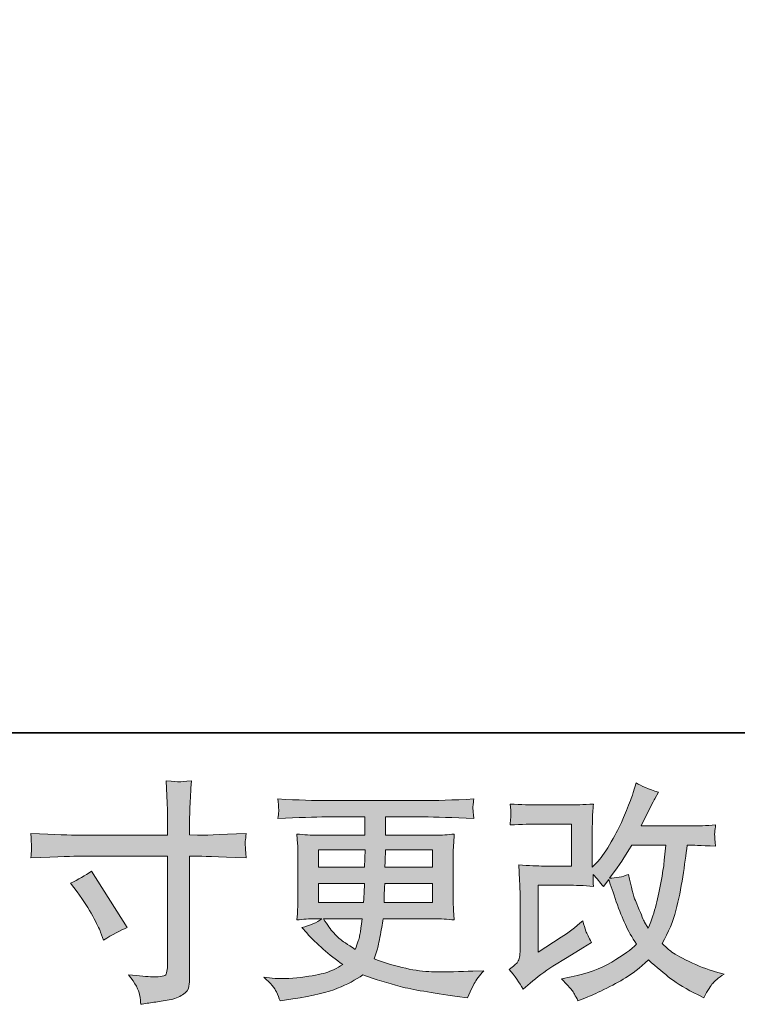
# Model space of a CAD drawing. Units: inches. Extents: x -1599 to 1699, y -1774 to 574.
# Drawn here: x -290 to -50, y -1774 to -1445 of the extents above; entities that cross this region are included whole.
import ezdxf

# ---------------------------------------------------------------- set-up
doc = ezdxf.new("R2010")
doc.units = ezdxf.units.IN
doc.header["$MEASUREMENT"] = 0
doc.layers.add('图层 1', color=7, linetype='Continuous')

msp = doc.modelspace()

# ---------------------------------------------------------------- hatches: boundary and pattern name
at = {"layer": '图层 1'}
h = msp.add_hatch(color=7, dxfattribs=at)
h.dxf.hatch_style = 2
edge = h.paths.add_edge_path()
edge.add_spline(control_points=[(-272.65, -1733.34), (-270.07, -1732.15), (-267.75, -1730.81), (-265.69, -1729.32), (-265.69, -1729.32), (-253.7, -1748.19), (-253.7, -1748.19), (-256.07, -1749.12), (-258.7, -1750.51), (-261.59, -1752.36), (-261.59, -1752.36), (-262.6, -1749.73), (-262.6, -1749.73), (-263.06, -1748.6), (-263.94, -1746.81), (-265.24, -1744.32), (-266.51, -1741.86), (-268.24, -1739.17), (-270.41, -1736.28), (-270.41, -1736.28), (-272.65, -1733.34), (-272.65, -1733.34)], knot_values=[0, 0, 0, 0, 1, 1, 1, 2, 2, 2, 3, 3, 3, 4, 4, 4, 5, 5, 5, 6, 6, 6, 7, 7, 7, 7], degree=3, periodic=0)
edge = h.paths.add_edge_path()
edge.add_spline(control_points=[(-269.99, -1717.31), (-269.99, -1717.31), (-240.22, -1717.31), (-240.22, -1717.31), (-240.22, -1717.31), (-240.22, -1713.98), (-240.22, -1713.98), (-240.22, -1710.89), (-240.27, -1708.44), (-240.38, -1706.64), (-240.38, -1706.64), (-240.76, -1699.14), (-240.76, -1699.14), (-238.26, -1699.34), (-236.79, -1699.44), (-236.33, -1699.47), (-235.87, -1699.51), (-234.5, -1699.39), (-232.28, -1699.14), (-232.49, -1702.49), (-232.64, -1705.37), (-232.75, -1707.8), (-232.85, -1710.22), (-232.9, -1712.28), (-232.9, -1713.98), (-232.9, -1713.98), (-232.9, -1717.23), (-232.9, -1717.23), (-232.9, -1717.23), (-230.2, -1717.31), (-230.2, -1717.31), (-228.65, -1717.36), (-223.24, -1717.15), (-213.96, -1716.69), (-214.11, -1717.82), (-214.21, -1718.7), (-214.27, -1719.33), (-214.32, -1719.91), (-214.32, -1720.41), (-214.29, -1720.76), (-214.27, -1721.15), (-214.16, -1722.49), (-213.96, -1724.86), (-223.91, -1724.5), (-229.37, -1724.32), (-230.35, -1724.32), (-230.35, -1724.32), (-232.9, -1724.32), (-232.9, -1724.32), (-232.9, -1724.32), (-232.9, -1764.92), (-232.9, -1764.92), (-232.9, -1765.84), (-232.95, -1766.8), (-233.08, -1767.8), (-233.21, -1768.82), (-233.93, -1769.74), (-235.2, -1770.59), (-236.46, -1771.44), (-237.98, -1772.03), (-239.73, -1772.34), (-241.51, -1772.66), (-243.19, -1772.91), (-244.78, -1773.14), (-246.38, -1773.37), (-247.85, -1773.6), (-249.19, -1773.81), (-249.24, -1773.04), (-249.37, -1771.93), (-249.58, -1770.51), (-249.79, -1769.09), (-251.02, -1766.9), (-253.29, -1763.91), (-249.68, -1764.37), (-246.98, -1764.61), (-245.17, -1764.61), (-242.44, -1764.66), (-240.94, -1764.37), (-240.71, -1763.76), (-240.48, -1763.14), (-240.35, -1762.42), (-240.3, -1761.62), (-240.25, -1760.82), (-240.22, -1759.71), (-240.22, -1758.27), (-240.22, -1758.27), (-240.22, -1724.32), (-240.22, -1724.32), (-240.22, -1724.32), (-269.99, -1724.32), (-269.99, -1724.32), (-271.02, -1724.32), (-276.33, -1724.5), (-285.92, -1724.86), (-285.82, -1723.65), (-285.74, -1722.8), (-285.72, -1722.31), (-285.69, -1721.82), (-285.69, -1721.3), (-285.72, -1720.81), (-285.74, -1720.3), (-285.82, -1718.93), (-285.92, -1716.69), (-277.68, -1717.11), (-272.37, -1717.31), (-269.99, -1717.31)], knot_values=[0, 0, 0, 0, 0.352778, 0.352778, 0.352778, 0.705556, 0.705556, 0.705556, 1.058333, 1.058333, 1.058333, 1.411111, 1.411111, 1.411111, 1.763889, 1.763889, 1.763889, 2.116667, 2.116667, 2.116667, 2.469444, 2.469444, 2.469444, 2.822222, 2.822222, 2.822222, 3.175, 3.175, 3.175, 3.527778, 3.527778, 3.527778, 3.880556, 3.880556, 3.880556, 4.233333, 4.233333, 4.233333, 4.586111, 4.586111, 4.586111, 4.938889, 4.938889, 4.938889, 5.291667, 5.291667, 5.291667, 5.644444, 5.644444, 5.644444, 5.997222, 5.997222, 5.997222, 6.35, 6.35, 6.35, 6.702778, 6.702778, 6.702778, 7.055556, 7.055556, 7.055556, 7.408333, 7.408333, 7.408333, 7.761111, 7.761111, 7.761111, 8.113889, 8.113889, 8.113889, 8.466667, 8.466667, 8.466667, 8.819444, 8.819444, 8.819444, 9.172222, 9.172222, 9.172222, 9.525, 9.525, 9.525, 9.877778, 9.877778, 9.877778, 10.230556, 10.230556, 10.230556, 10.583333, 10.583333, 10.583333, 10.936111, 10.936111, 10.936111, 11.288889, 11.288889, 11.288889, 11.641667, 11.641667, 11.641667, 11.994444, 11.994444, 11.994444, 12.347222, 12.347222, 12.347222, 12.347222], degree=3, periodic=0)
edge.add_line((-269.99, -1717.31), (-269.99, -1717.31))
h = msp.add_hatch(color=7, dxfattribs=at)
h.dxf.hatch_style = 2
edge = h.paths.add_edge_path()
edge.add_spline(control_points=[(-121.48, -1768.73), (-121.48, -1768.73), (-119.15, -1766.72), (-119.15, -1766.72), (-116.83, -1764.76), (-114.31, -1762.88), (-111.52, -1761.08), (-111.52, -1761.08), (-106.73, -1758.21), (-106.73, -1758.21), (-106.73, -1758.21), (-101.55, -1754.89), (-101.55, -1754.89), (-101.55, -1754.89), (-98.61, -1753.11), (-98.61, -1753.11), (-99.54, -1751.51), (-100.15, -1750.25), (-100.49, -1749.35), (-100.82, -1748.43), (-101.19, -1747.31), (-101.55, -1745.92), (-104.07, -1748.14), (-106.47, -1749.97), (-108.74, -1751.41), (-108.74, -1751.41), (-116.39, -1756.36), (-116.39, -1756.36), (-116.39, -1756.36), (-116.39, -1734.01), (-116.39, -1734.01), (-116.39, -1734.01), (-106.73, -1734.01), (-106.73, -1734.01), (-104.07, -1734.01), (-101.15, -1734.13), (-97.96, -1734.4), (-98.07, -1733.11), (-98.12, -1731.79), (-98.12, -1730.45), (-96.93, -1731.74), (-95.75, -1733.08), (-94.56, -1734.47), (-94.56, -1734.47), (-92.86, -1732.08), (-92.86, -1732.08), (-92.24, -1734.09), (-91.39, -1736.56), (-90.33, -1739.53), (-89.28, -1742.49), (-88.27, -1745.02), (-87.32, -1747.1), (-86.36, -1749.19), (-85.13, -1751.41), (-83.58, -1753.73), (-85.33, -1755.48), (-88.09, -1757.47), (-91.85, -1759.68), (-95.63, -1761.9), (-100.13, -1763.55), (-105.36, -1764.63), (-105.36, -1764.63), (-108.63, -1765.33), (-108.63, -1765.33), (-106.88, -1767.15), (-105.75, -1768.37), (-105.21, -1769.07), (-104.69, -1769.76), (-103.99, -1770.95), (-103.14, -1772.6), (-103.14, -1772.6), (-100.26, -1771.51), (-100.26, -1771.51), (-99.15, -1771.1), (-97.22, -1770.23), (-94.48, -1768.89), (-91.75, -1767.55), (-89.33, -1766.23), (-87.21, -1764.97), (-85.1, -1763.7), (-82.55, -1761.72), (-79.56, -1758.99), (-76.78, -1761.46), (-74.3, -1763.55), (-72.14, -1765.25), (-69.97, -1766.95), (-66.93, -1768.76), (-63.01, -1770.66), (-63.01, -1770.66), (-61.15, -1771.59), (-61.15, -1771.59), (-59.71, -1769.12), (-58.71, -1767.52), (-58.14, -1766.82), (-57.57, -1766.13), (-56.31, -1765.1), (-54.35, -1763.7), (-54.35, -1763.7), (-57.15, -1762.93), (-57.15, -1762.93), (-59.97, -1762.16), (-62.93, -1761), (-66.05, -1759.48), (-69.17, -1757.96), (-71.21, -1756.82), (-72.16, -1756.05), (-73.12, -1755.28), (-74.07, -1754.43), (-75, -1753.5), (-72.88, -1749.68), (-71.36, -1746), (-70.43, -1742.44), (-69.51, -1738.88), (-68.73, -1735.14), (-68.15, -1731.25), (-67.55, -1727.36), (-67.07, -1723.8), (-66.65, -1720.61), (-66.65, -1720.61), (-65.41, -1720.61), (-65.41, -1720.61), (-65.2, -1720.61), (-62.44, -1720.74), (-57.15, -1720.99), (-57.34, -1719.01), (-57.44, -1717.85), (-57.47, -1717.49), (-57.49, -1717.13), (-57.49, -1716.69), (-57.44, -1716.15), (-57.39, -1715.61), (-57.29, -1714.83), (-57.15, -1713.83), (-60.28, -1714.14), (-63.04, -1714.27), (-65.41, -1714.21), (-65.41, -1714.21), (-82.03, -1714.21), (-82.03, -1714.21), (-79.46, -1708.9), (-77.94, -1705.89), (-77.48, -1705.12), (-77.48, -1705.12), (-76.23, -1702.95), (-76.23, -1702.95), (-79.58, -1701.92), (-82.06, -1700.89), (-83.66, -1699.86), (-83.66, -1699.86), (-84.66, -1703.1), (-84.66, -1703.1), (-84.97, -1704.03), (-85.62, -1705.73), (-86.6, -1708.18), (-87.58, -1710.63), (-88.3, -1712.41), (-88.79, -1713.47), (-89.28, -1714.52), (-90.36, -1716.53), (-92.01, -1719.5), (-93.66, -1722.46), (-95.13, -1724.63), (-96.42, -1725.97), (-96.42, -1725.97), (-98.35, -1727.98), (-98.35, -1727.98), (-98.35, -1727.98), (-98.35, -1715.3), (-98.35, -1715.3), (-98.35, -1714.06), (-98.32, -1712.87), (-98.3, -1711.77), (-98.27, -1710.63), (-98.17, -1709.01), (-97.96, -1706.89), (-101.34, -1707.1), (-104.07, -1707.19), (-106.19, -1707.19), (-106.19, -1707.19), (-116.55, -1707.19), (-116.55, -1707.19), (-119.02, -1707.19), (-122.12, -1707.1), (-125.83, -1706.89), (-125.83, -1706.89), (-125.6, -1708.96), (-125.6, -1708.96), (-125.6, -1708.96), (-125.6, -1710.4), (-125.6, -1710.4), (-125.6, -1710.4), (-125.6, -1711.46), (-125.6, -1711.46), (-125.65, -1712.02), (-125.72, -1712.82), (-125.83, -1713.9), (-121.81, -1713.7), (-118.64, -1713.6), (-116.32, -1713.6), (-116.32, -1713.6), (-105.26, -1713.6), (-105.26, -1713.6), (-105.26, -1713.6), (-105.26, -1727.62), (-105.26, -1727.62), (-105.26, -1727.62), (-114.36, -1727.62), (-114.36, -1727.62), (-116.73, -1727.62), (-119.56, -1727.49), (-122.86, -1727.23), (-122.86, -1727.23), (-122.63, -1732.33), (-122.63, -1732.33), (-122.53, -1734.68), (-122.48, -1736.2), (-122.48, -1736.87), (-122.48, -1736.87), (-122.48, -1755.51), (-122.48, -1755.51), (-122.48, -1756.54), (-122.53, -1757.36), (-122.66, -1758.01), (-122.79, -1758.65), (-123.02, -1759.22), (-123.35, -1759.71), (-123.7, -1760.2), (-124.62, -1761.02), (-126.11, -1762.16), (-124.26, -1764.32), (-122.71, -1766.51), (-121.48, -1768.73)], knot_values=[0, 0, 0, 0, 0.352778, 0.352778, 0.352778, 0.705556, 0.705556, 0.705556, 1.058333, 1.058333, 1.058333, 1.411111, 1.411111, 1.411111, 1.763889, 1.763889, 1.763889, 2.116667, 2.116667, 2.116667, 2.469444, 2.469444, 2.469444, 2.822222, 2.822222, 2.822222, 3.175, 3.175, 3.175, 3.527778, 3.527778, 3.527778, 3.880556, 3.880556, 3.880556, 4.233333, 4.233333, 4.233333, 4.586111, 4.586111, 4.586111, 4.938889, 4.938889, 4.938889, 5.291667, 5.291667, 5.291667, 5.644444, 5.644444, 5.644444, 5.997222, 5.997222, 5.997222, 6.35, 6.35, 6.35, 6.702778, 6.702778, 6.702778, 7.055556, 7.055556, 7.055556, 7.408333, 7.408333, 7.408333, 7.761111, 7.761111, 7.761111, 8.113889, 8.113889, 8.113889, 8.466667, 8.466667, 8.466667, 8.819444, 8.819444, 8.819444, 9.172222, 9.172222, 9.172222, 9.525, 9.525, 9.525, 9.877778, 9.877778, 9.877778, 10.230556, 10.230556, 10.230556, 10.583333, 10.583333, 10.583333, 10.936111, 10.936111, 10.936111, 11.288889, 11.288889, 11.288889, 11.641667, 11.641667, 11.641667, 11.994444, 11.994444, 11.994444, 12.347222, 12.347222, 12.347222, 12.7, 12.7, 12.7, 13.052778, 13.052778, 13.052778, 13.405556, 13.405556, 13.405556, 13.758333, 13.758333, 13.758333, 14.111111, 14.111111, 14.111111, 14.463889, 14.463889, 14.463889, 14.816667, 14.816667, 14.816667, 15.169444, 15.169444, 15.169444, 15.522222, 15.522222, 15.522222, 15.875, 15.875, 15.875, 16.227778, 16.227778, 16.227778, 16.580556, 16.580556, 16.580556, 16.933333, 16.933333, 16.933333, 17.286111, 17.286111, 17.286111, 17.638889, 17.638889, 17.638889, 17.991667, 17.991667, 17.991667, 18.344444, 18.344444, 18.344444, 18.697222, 18.697222, 18.697222, 19.05, 19.05, 19.05, 19.402778, 19.402778, 19.402778, 19.755556, 19.755556, 19.755556, 20.108333, 20.108333, 20.108333, 20.461111, 20.461111, 20.461111, 20.813889, 20.813889, 20.813889, 21.166667, 21.166667, 21.166667, 21.519444, 21.519444, 21.519444, 21.872222, 21.872222, 21.872222, 22.225, 22.225, 22.225, 22.577778, 22.577778, 22.577778, 22.930556, 22.930556, 22.930556, 23.283333, 23.283333, 23.283333, 23.636111, 23.636111, 23.636111, 23.988889, 23.988889, 23.988889, 24.341667, 24.341667, 24.341667, 24.694444, 24.694444, 24.694444, 25.047222, 25.047222, 25.047222, 25.4, 25.4, 25.4, 25.752778, 25.752778, 25.752778, 26.105556, 26.105556, 26.105556, 26.458333, 26.458333, 26.458333, 26.811111, 26.811111, 26.811111, 27.163889, 27.163889, 27.163889, 27.163889], degree=3, periodic=0)
edge.add_line((-121.48, -1768.73), (-121.48, -1768.73))
edge = h.paths.add_edge_path()
edge.add_spline(control_points=[(-92.63, -1731.66), (-92.63, -1731.66), (-90, -1728.18), (-90, -1728.18), (-89.64, -1727.72), (-88.01, -1725.19), (-85.13, -1720.61), (-85.13, -1720.61), (-73.84, -1720.61), (-73.84, -1720.61), (-73.84, -1720.61), (-74.3, -1725.63), (-74.3, -1725.63), (-74.4, -1726.87), (-74.71, -1729.04), (-75.25, -1732.13), (-75.8, -1735.22), (-76.4, -1738.01), (-77.01, -1740.48), (-77.63, -1742.95), (-78.5, -1745.58), (-79.64, -1748.37), (-79.64, -1748.37), (-80.87, -1746.36), (-80.87, -1746.36), (-81.03, -1746.2), (-81.62, -1744.84), (-82.65, -1742.26), (-82.65, -1742.26), (-83.97, -1739.17), (-83.97, -1739.17), (-84.59, -1737.62), (-85.33, -1734.71), (-86.21, -1730.43), (-88.32, -1731.25), (-90.46, -1731.66), (-92.63, -1731.66)], knot_values=[0, 0, 0, 0, 0.352778, 0.352778, 0.352778, 0.705556, 0.705556, 0.705556, 1.058333, 1.058333, 1.058333, 1.411111, 1.411111, 1.411111, 1.763889, 1.763889, 1.763889, 2.116667, 2.116667, 2.116667, 2.469444, 2.469444, 2.469444, 2.822222, 2.822222, 2.822222, 3.175, 3.175, 3.175, 3.527778, 3.527778, 3.527778, 3.880556, 3.880556, 3.880556, 4.233333, 4.233333, 4.233333, 4.233333], degree=3, periodic=0)
edge.add_line((-92.63, -1731.66), (-92.63, -1731.66))
h = msp.add_hatch(color=7, dxfattribs=at)
h.dxf.hatch_style = 2
h.paths.add_polyline_path([(-189.8, -1722.15), (-174.26, -1722.15), (-174.42, -1728.03), (-189.8, -1728.03)])
edge = h.paths.add_edge_path()
edge.add_spline(control_points=[(-189.8, -1733.49), (-189.8, -1733.49), (-174.49, -1733.49), (-174.49, -1733.49), (-174.49, -1733.49), (-174.57, -1736.67), (-174.57, -1736.67), (-174.62, -1737.03), (-174.7, -1738.06), (-174.8, -1739.78), (-174.8, -1739.78), (-189.8, -1739.78), (-189.8, -1739.78), (-189.8, -1739.78), (-189.8, -1733.49), (-189.8, -1733.49)], knot_values=[0, 0, 0, 0, 1, 1, 1, 2, 2, 2, 3, 3, 3, 4, 4, 4, 5, 5, 5, 5], degree=3, periodic=0)
edge = h.paths.add_edge_path()
edge.add_spline(control_points=[(-175.21, -1745.25), (-175.21, -1745.25), (-175.45, -1746.95), (-175.45, -1746.95), (-175.76, -1749.06), (-175.96, -1750.43), (-176.09, -1751.05), (-176.22, -1751.67), (-176.71, -1753.16), (-177.53, -1755.53), (-180.27, -1753.73), (-181.94, -1752.57), (-182.56, -1752.08), (-183.18, -1751.59), (-183.93, -1750.84), (-184.83, -1749.84), (-185.73, -1748.83), (-186.84, -1747.31), (-188.13, -1745.25), (-188.13, -1745.25), (-175.21, -1745.25), (-175.21, -1745.25)], knot_values=[0, 0, 0, 0, 1, 1, 1, 2, 2, 2, 3, 3, 3, 4, 4, 4, 5, 5, 5, 6, 6, 6, 7, 7, 7, 7], degree=3, periodic=0)
edge = h.paths.add_edge_path()
edge.add_spline(control_points=[(-167.92, -1739.78), (-167.92, -1739.78), (-167.84, -1736.97), (-167.84, -1736.97), (-167.84, -1736.55), (-167.79, -1735.4), (-167.69, -1733.49), (-167.69, -1733.49), (-151.76, -1733.49), (-151.76, -1733.49), (-151.76, -1733.49), (-151.76, -1739.78), (-151.76, -1739.78), (-151.76, -1739.78), (-167.92, -1739.78), (-167.92, -1739.78)], knot_values=[0, 0, 0, 0, 1, 1, 1, 2, 2, 2, 3, 3, 3, 4, 4, 4, 5, 5, 5, 5], degree=3, periodic=0)
edge = h.paths.add_edge_path()
edge.add_spline(control_points=[(-167.61, -1728.03), (-167.61, -1728.03), (-167.53, -1726.11), (-167.53, -1726.11), (-167.53, -1725.53), (-167.51, -1724.22), (-167.46, -1722.15), (-167.46, -1722.15), (-151.76, -1722.15), (-151.76, -1722.15), (-151.76, -1722.15), (-151.76, -1728.03), (-151.76, -1728.03), (-151.76, -1728.03), (-167.61, -1728.03), (-167.61, -1728.03)], knot_values=[0, 0, 0, 0, 1, 1, 1, 2, 2, 2, 3, 3, 3, 4, 4, 4, 5, 5, 5, 5], degree=3, periodic=0)
edge = h.paths.add_edge_path()
edge.add_spline(control_points=[(-203.9, -1769.61), (-203.39, -1770.74), (-202.98, -1771.77), (-202.67, -1772.7), (-202.67, -1772.7), (-198.34, -1772), (-198.34, -1772), (-191.63, -1770.97), (-186.66, -1769.79), (-183.44, -1768.47), (-180.22, -1767.16), (-177.41, -1765.66), (-175.03, -1763.96), (-170.76, -1765.51), (-166.58, -1766.8), (-162.51, -1767.85), (-158.41, -1768.91), (-152.07, -1770.02), (-143.46, -1771.15), (-143.46, -1771.15), (-140.06, -1771.62), (-140.06, -1771.62), (-140.06, -1771.62), (-139.13, -1769.68), (-139.13, -1769.68), (-139.13, -1769.68), (-137.81, -1766.9), (-137.81, -1766.9), (-137.14, -1765.66), (-136.06, -1764.22), (-134.57, -1762.57), (-134.57, -1762.57), (-138.28, -1762.72), (-138.28, -1762.72), (-142.35, -1762.93), (-146.94, -1762.98), (-152.04, -1762.91), (-157.15, -1762.83), (-163.56, -1761.41), (-171.25, -1758.63), (-171.25, -1758.63), (-170.32, -1755.92), (-170.32, -1755.92), (-170.11, -1755.25), (-169.78, -1753.75), (-169.31, -1751.43), (-168.85, -1749.12), (-168.49, -1747.05), (-168.23, -1745.25), (-168.23, -1745.25), (-151.11, -1745.25), (-151.11, -1745.25), (-149, -1745.25), (-146.78, -1745.38), (-144.46, -1745.64), (-144.46, -1745.64), (-144.7, -1742.39), (-144.7, -1742.39), (-144.8, -1741.02), (-144.85, -1739.84), (-144.85, -1738.86), (-144.85, -1738.86), (-144.85, -1723.39), (-144.85, -1723.39), (-144.85, -1722.67), (-144.8, -1721.77), (-144.72, -1720.68), (-144.64, -1719.6), (-144.57, -1718.36), (-144.46, -1716.92), (-146.63, -1717.18), (-148.69, -1717.31), (-150.65, -1717.31), (-150.65, -1717.31), (-167.43, -1717.31), (-167.43, -1717.31), (-167.43, -1717.31), (-167.43, -1711.22), (-167.43, -1711.22), (-167.43, -1711.22), (-154.9, -1711.22), (-154.9, -1711.22), (-150.62, -1711.22), (-144.95, -1711.4), (-137.89, -1711.77), (-138.1, -1709.94), (-138.2, -1708.85), (-138.23, -1708.57), (-138.25, -1708.26), (-138.25, -1707.85), (-138.2, -1707.33), (-138.15, -1706.82), (-138.05, -1706.12), (-137.89, -1705.21), (-145.06, -1705.58), (-150.75, -1705.76), (-154.98, -1705.76), (-154.98, -1705.76), (-187.1, -1705.76), (-187.1, -1705.76), (-191.07, -1705.76), (-196.51, -1705.58), (-203.41, -1705.21), (-203.26, -1706.61), (-203.16, -1707.62), (-203.13, -1708.26), (-203.1, -1708.9), (-203.1, -1709.42), (-203.13, -1709.78), (-203.16, -1710.14), (-203.26, -1710.81), (-203.41, -1711.77), (-196.45, -1711.4), (-191.04, -1711.22), (-187.17, -1711.22), (-187.17, -1711.22), (-174.34, -1711.22), (-174.34, -1711.22), (-174.34, -1711.22), (-174.34, -1717.31), (-174.34, -1717.31), (-174.34, -1717.31), (-190.06, -1717.31), (-190.06, -1717.31), (-192.28, -1717.31), (-194.6, -1717.18), (-197.02, -1716.92), (-197.02, -1716.92), (-196.79, -1720.22), (-196.79, -1720.22), (-196.74, -1720.89), (-196.71, -1721.95), (-196.71, -1723.39), (-196.71, -1723.39), (-196.71, -1738.93), (-196.71, -1738.93), (-196.71, -1740.07), (-196.74, -1741.1), (-196.79, -1742), (-196.84, -1742.93), (-196.92, -1744.14), (-197.02, -1745.64), (-194.91, -1745.38), (-192.92, -1745.25), (-191.07, -1745.25), (-191.07, -1745.25), (-188.67, -1745.25), (-188.67, -1745.25), (-190.42, -1746.54), (-192.67, -1747.52), (-195.4, -1748.19), (-195.4, -1748.19), (-193.77, -1749.97), (-193.77, -1749.97), (-190.42, -1753.68), (-186.38, -1757.21), (-181.68, -1760.56), (-183.69, -1761.8), (-185.6, -1762.7), (-187.38, -1763.27), (-189.16, -1763.83), (-191.94, -1764.35), (-195.71, -1764.81), (-199.47, -1765.28), (-202.67, -1765.35), (-205.3, -1765.04), (-205.3, -1765.04), (-208.08, -1764.74), (-208.08, -1764.74), (-205.81, -1766.85), (-204.42, -1768.47), (-203.9, -1769.61)], knot_values=[0, 0, 0, 0, 0.352778, 0.352778, 0.352778, 0.705556, 0.705556, 0.705556, 1.058333, 1.058333, 1.058333, 1.411111, 1.411111, 1.411111, 1.763889, 1.763889, 1.763889, 2.116667, 2.116667, 2.116667, 2.469444, 2.469444, 2.469444, 2.822222, 2.822222, 2.822222, 3.175, 3.175, 3.175, 3.527778, 3.527778, 3.527778, 3.880556, 3.880556, 3.880556, 4.233333, 4.233333, 4.233333, 4.586111, 4.586111, 4.586111, 4.938889, 4.938889, 4.938889, 5.291667, 5.291667, 5.291667, 5.644444, 5.644444, 5.644444, 5.997222, 5.997222, 5.997222, 6.35, 6.35, 6.35, 6.702778, 6.702778, 6.702778, 7.055556, 7.055556, 7.055556, 7.408333, 7.408333, 7.408333, 7.761111, 7.761111, 7.761111, 8.113889, 8.113889, 8.113889, 8.466667, 8.466667, 8.466667, 8.819444, 8.819444, 8.819444, 9.172222, 9.172222, 9.172222, 9.525, 9.525, 9.525, 9.877778, 9.877778, 9.877778, 10.230556, 10.230556, 10.230556, 10.583333, 10.583333, 10.583333, 10.936111, 10.936111, 10.936111, 11.288889, 11.288889, 11.288889, 11.641667, 11.641667, 11.641667, 11.994444, 11.994444, 11.994444, 12.347222, 12.347222, 12.347222, 12.7, 12.7, 12.7, 13.052778, 13.052778, 13.052778, 13.405556, 13.405556, 13.405556, 13.758333, 13.758333, 13.758333, 14.111111, 14.111111, 14.111111, 14.463889, 14.463889, 14.463889, 14.816667, 14.816667, 14.816667, 15.169444, 15.169444, 15.169444, 15.522222, 15.522222, 15.522222, 15.875, 15.875, 15.875, 16.227778, 16.227778, 16.227778, 16.580556, 16.580556, 16.580556, 16.933333, 16.933333, 16.933333, 17.286111, 17.286111, 17.286111, 17.638889, 17.638889, 17.638889, 17.991667, 17.991667, 17.991667, 18.344444, 18.344444, 18.344444, 18.697222, 18.697222, 18.697222, 19.05, 19.05, 19.05, 19.402778, 19.402778, 19.402778, 19.755556, 19.755556, 19.755556, 20.108333, 20.108333, 20.108333, 20.108333], degree=3, periodic=0)
edge.add_line((-203.9, -1769.61), (-203.9, -1769.61))

# ---------------------------------------------------------------- linework, layer by layer
at = {"layer": '图层 1', "color": 7, "lineweight": 35}
msp.add_lwpolyline([(1699.21, -1683.09), (-1592.88, -1683.09), (-1592.88, 449.3), (1699.21, 449.3), (1699.21, -1683.09)], dxfattribs=at)
at = {"layer": '图层 1', "color": 7, "lineweight": 0}
msp.add_lwpolyline([(-189.8, -1722.15), (-174.26, -1722.15), (-174.42, -1728.03), (-189.8, -1728.03), (-189.8, -1722.15)], dxfattribs=at)
for points, knots in [([(-269.99, -1717.31), (-269.99, -1717.31), (-240.22, -1717.31), (-240.22, -1717.31), (-240.22, -1717.31), (-240.22, -1713.98), (-240.22, -1713.98), (-240.22, -1710.89), (-240.27, -1708.44), (-240.38, -1706.64), (-240.38, -1706.64), (-240.76, -1699.14), (-240.76, -1699.14), (-238.26, -1699.34), (-236.79, -1699.44), (-236.33, -1699.47), (-235.87, -1699.51), (-234.5, -1699.39), (-232.28, -1699.14), (-232.49, -1702.49), (-232.64, -1705.37), (-232.75, -1707.8), (-232.85, -1710.22), (-232.9, -1712.28), (-232.9, -1713.98), (-232.9, -1713.98), (-232.9, -1717.23), (-232.9, -1717.23), (-232.9, -1717.23), (-230.2, -1717.31), (-230.2, -1717.31), (-228.65, -1717.36), (-223.24, -1717.15), (-213.96, -1716.69), (-214.11, -1717.82), (-214.21, -1718.7), (-214.27, -1719.33), (-214.32, -1719.91), (-214.32, -1720.41), (-214.29, -1720.76), (-214.27, -1721.15), (-214.16, -1722.49), (-213.96, -1724.86), (-223.91, -1724.5), (-229.37, -1724.32), (-230.35, -1724.32), (-230.35, -1724.32), (-232.9, -1724.32), (-232.9, -1724.32), (-232.9, -1724.32), (-232.9, -1764.92), (-232.9, -1764.92), (-232.9, -1765.84), (-232.95, -1766.8), (-233.08, -1767.8), (-233.21, -1768.82), (-233.93, -1769.74), (-235.2, -1770.59), (-236.46, -1771.44), (-237.98, -1772.03), (-239.73, -1772.34), (-241.51, -1772.66), (-243.19, -1772.91), (-244.78, -1773.14), (-246.38, -1773.37), (-247.85, -1773.6), (-249.19, -1773.81), (-249.24, -1773.04), (-249.37, -1771.93), (-249.58, -1770.51), (-249.79, -1769.09), (-251.02, -1766.9), (-253.29, -1763.91), (-249.68, -1764.37), (-246.98, -1764.61), (-245.17, -1764.61), (-242.44, -1764.66), (-240.94, -1764.37), (-240.71, -1763.76), (-240.48, -1763.14), (-240.35, -1762.42), (-240.3, -1761.62), (-240.25, -1760.82), (-240.22, -1759.71), (-240.22, -1758.27), (-240.22, -1758.27), (-240.22, -1724.32), (-240.22, -1724.32), (-240.22, -1724.32), (-269.99, -1724.32), (-269.99, -1724.32), (-271.02, -1724.32), (-276.33, -1724.5), (-285.92, -1724.86), (-285.82, -1723.65), (-285.74, -1722.8), (-285.72, -1722.31), (-285.69, -1721.82), (-285.69, -1721.3), (-285.72, -1720.81), (-285.74, -1720.3), (-285.82, -1718.93), (-285.92, -1716.69), (-277.68, -1717.11), (-272.37, -1717.31), (-269.99, -1717.31)], [0, 0, 0, 0, 1, 1, 1, 2, 2, 2, 3, 3, 3, 4, 4, 4, 5, 5, 5, 6, 6, 6, 7, 7, 7, 8, 8, 8, 9, 9, 9, 10, 10, 10, 11, 11, 11, 12, 12, 12, 13, 13, 13, 14, 14, 14, 15, 15, 15, 16, 16, 16, 17, 17, 17, 18, 18, 18, 19, 19, 19, 20, 20, 20, 21, 21, 21, 22, 22, 22, 23, 23, 23, 24, 24, 24, 25, 25, 25, 26, 26, 26, 27, 27, 27, 28, 28, 28, 29, 29, 29, 30, 30, 30, 31, 31, 31, 32, 32, 32, 33, 33, 33, 34, 34, 34, 35, 35, 35, 35]), ([(-121.48, -1768.73), (-121.48, -1768.73), (-119.15, -1766.72), (-119.15, -1766.72), (-116.83, -1764.76), (-114.31, -1762.88), (-111.52, -1761.08), (-111.52, -1761.08), (-106.73, -1758.21), (-106.73, -1758.21), (-106.73, -1758.21), (-101.55, -1754.89), (-101.55, -1754.89), (-101.55, -1754.89), (-98.61, -1753.11), (-98.61, -1753.11), (-99.54, -1751.51), (-100.15, -1750.25), (-100.49, -1749.35), (-100.82, -1748.43), (-101.19, -1747.31), (-101.55, -1745.92), (-104.07, -1748.14), (-106.47, -1749.97), (-108.74, -1751.41), (-108.74, -1751.41), (-116.39, -1756.36), (-116.39, -1756.36), (-116.39, -1756.36), (-116.39, -1734.01), (-116.39, -1734.01), (-116.39, -1734.01), (-106.73, -1734.01), (-106.73, -1734.01), (-104.07, -1734.01), (-101.15, -1734.13), (-97.96, -1734.4), (-98.07, -1733.11), (-98.12, -1731.79), (-98.12, -1730.45), (-96.93, -1731.74), (-95.75, -1733.08), (-94.56, -1734.47), (-94.56, -1734.47), (-92.86, -1732.08), (-92.86, -1732.08), (-92.24, -1734.09), (-91.39, -1736.56), (-90.33, -1739.53), (-89.28, -1742.49), (-88.27, -1745.02), (-87.32, -1747.1), (-86.36, -1749.19), (-85.13, -1751.41), (-83.58, -1753.73), (-85.33, -1755.48), (-88.09, -1757.47), (-91.85, -1759.68), (-95.63, -1761.9), (-100.13, -1763.55), (-105.36, -1764.63), (-105.36, -1764.63), (-108.63, -1765.33), (-108.63, -1765.33), (-106.88, -1767.15), (-105.75, -1768.37), (-105.21, -1769.07), (-104.69, -1769.76), (-103.99, -1770.95), (-103.14, -1772.6), (-103.14, -1772.6), (-100.26, -1771.51), (-100.26, -1771.51), (-99.15, -1771.1), (-97.22, -1770.23), (-94.48, -1768.89), (-91.75, -1767.55), (-89.33, -1766.23), (-87.21, -1764.97), (-85.1, -1763.7), (-82.55, -1761.72), (-79.56, -1758.99), (-76.78, -1761.46), (-74.3, -1763.55), (-72.14, -1765.25), (-69.97, -1766.95), (-66.93, -1768.76), (-63.01, -1770.66), (-63.01, -1770.66), (-61.15, -1771.59), (-61.15, -1771.59), (-59.71, -1769.12), (-58.71, -1767.52), (-58.14, -1766.82), (-57.57, -1766.13), (-56.31, -1765.1), (-54.35, -1763.7), (-54.35, -1763.7), (-57.15, -1762.93), (-57.15, -1762.93), (-59.97, -1762.16), (-62.93, -1761), (-66.05, -1759.48), (-69.17, -1757.96), (-71.21, -1756.82), (-72.16, -1756.05), (-73.12, -1755.28), (-74.07, -1754.43), (-75, -1753.5), (-72.88, -1749.68), (-71.36, -1746), (-70.43, -1742.44), (-69.51, -1738.88), (-68.73, -1735.14), (-68.15, -1731.25), (-67.55, -1727.36), (-67.07, -1723.8), (-66.65, -1720.61), (-66.65, -1720.61), (-65.41, -1720.61), (-65.41, -1720.61), (-65.2, -1720.61), (-62.44, -1720.74), (-57.15, -1720.99), (-57.34, -1719.01), (-57.44, -1717.85), (-57.47, -1717.49), (-57.49, -1717.13), (-57.49, -1716.69), (-57.44, -1716.15), (-57.39, -1715.61), (-57.29, -1714.83), (-57.15, -1713.83), (-60.28, -1714.14), (-63.04, -1714.27), (-65.41, -1714.21), (-65.41, -1714.21), (-82.03, -1714.21), (-82.03, -1714.21), (-79.46, -1708.9), (-77.94, -1705.89), (-77.48, -1705.12), (-77.48, -1705.12), (-76.23, -1702.95), (-76.23, -1702.95), (-79.58, -1701.92), (-82.06, -1700.89), (-83.66, -1699.86), (-83.66, -1699.86), (-84.66, -1703.1), (-84.66, -1703.1), (-84.97, -1704.03), (-85.62, -1705.73), (-86.6, -1708.18), (-87.58, -1710.63), (-88.3, -1712.41), (-88.79, -1713.47), (-89.28, -1714.52), (-90.36, -1716.53), (-92.01, -1719.5), (-93.66, -1722.46), (-95.13, -1724.63), (-96.42, -1725.97), (-96.42, -1725.97), (-98.35, -1727.98), (-98.35, -1727.98), (-98.35, -1727.98), (-98.35, -1715.3), (-98.35, -1715.3), (-98.35, -1714.06), (-98.32, -1712.87), (-98.3, -1711.77), (-98.27, -1710.63), (-98.17, -1709.01), (-97.96, -1706.89), (-101.34, -1707.1), (-104.07, -1707.19), (-106.19, -1707.19), (-106.19, -1707.19), (-116.55, -1707.19), (-116.55, -1707.19), (-119.02, -1707.19), (-122.12, -1707.1), (-125.83, -1706.89), (-125.83, -1706.89), (-125.6, -1708.96), (-125.6, -1708.96), (-125.6, -1708.96), (-125.6, -1710.4), (-125.6, -1710.4), (-125.6, -1710.4), (-125.6, -1711.46), (-125.6, -1711.46), (-125.65, -1712.02), (-125.72, -1712.82), (-125.83, -1713.9), (-121.81, -1713.7), (-118.64, -1713.6), (-116.32, -1713.6), (-116.32, -1713.6), (-105.26, -1713.6), (-105.26, -1713.6), (-105.26, -1713.6), (-105.26, -1727.62), (-105.26, -1727.62), (-105.26, -1727.62), (-114.36, -1727.62), (-114.36, -1727.62), (-116.73, -1727.62), (-119.56, -1727.49), (-122.86, -1727.23), (-122.86, -1727.23), (-122.63, -1732.33), (-122.63, -1732.33), (-122.53, -1734.68), (-122.48, -1736.2), (-122.48, -1736.87), (-122.48, -1736.87), (-122.48, -1755.51), (-122.48, -1755.51), (-122.48, -1756.54), (-122.53, -1757.36), (-122.66, -1758.01), (-122.79, -1758.65), (-123.02, -1759.22), (-123.35, -1759.71), (-123.7, -1760.2), (-124.62, -1761.02), (-126.11, -1762.16), (-124.26, -1764.32), (-122.71, -1766.51), (-121.48, -1768.73)], [0, 0, 0, 0, 1, 1, 1, 2, 2, 2, 3, 3, 3, 4, 4, 4, 5, 5, 5, 6, 6, 6, 7, 7, 7, 8, 8, 8, 9, 9, 9, 10, 10, 10, 11, 11, 11, 12, 12, 12, 13, 13, 13, 14, 14, 14, 15, 15, 15, 16, 16, 16, 17, 17, 17, 18, 18, 18, 19, 19, 19, 20, 20, 20, 21, 21, 21, 22, 22, 22, 23, 23, 23, 24, 24, 24, 25, 25, 25, 26, 26, 26, 27, 27, 27, 28, 28, 28, 29, 29, 29, 30, 30, 30, 31, 31, 31, 32, 32, 32, 33, 33, 33, 34, 34, 34, 35, 35, 35, 36, 36, 36, 37, 37, 37, 38, 38, 38, 39, 39, 39, 40, 40, 40, 41, 41, 41, 42, 42, 42, 43, 43, 43, 44, 44, 44, 45, 45, 45, 46, 46, 46, 47, 47, 47, 48, 48, 48, 49, 49, 49, 50, 50, 50, 51, 51, 51, 52, 52, 52, 53, 53, 53, 54, 54, 54, 55, 55, 55, 56, 56, 56, 57, 57, 57, 58, 58, 58, 59, 59, 59, 60, 60, 60, 61, 61, 61, 62, 62, 62, 63, 63, 63, 64, 64, 64, 65, 65, 65, 66, 66, 66, 67, 67, 67, 68, 68, 68, 69, 69, 69, 70, 70, 70, 71, 71, 71, 72, 72, 72, 73, 73, 73, 74, 74, 74, 75, 75, 75, 76, 76, 76, 77, 77, 77, 77]), ([(-203.9, -1769.61), (-203.39, -1770.74), (-202.98, -1771.77), (-202.67, -1772.7), (-202.67, -1772.7), (-198.34, -1772), (-198.34, -1772), (-191.63, -1770.97), (-186.66, -1769.79), (-183.44, -1768.47), (-180.22, -1767.16), (-177.41, -1765.66), (-175.03, -1763.96), (-170.76, -1765.51), (-166.58, -1766.8), (-162.51, -1767.85), (-158.41, -1768.91), (-152.07, -1770.02), (-143.46, -1771.15), (-143.46, -1771.15), (-140.06, -1771.62), (-140.06, -1771.62), (-140.06, -1771.62), (-139.13, -1769.68), (-139.13, -1769.68), (-139.13, -1769.68), (-137.81, -1766.9), (-137.81, -1766.9), (-137.14, -1765.66), (-136.06, -1764.22), (-134.57, -1762.57), (-134.57, -1762.57), (-138.28, -1762.72), (-138.28, -1762.72), (-142.35, -1762.93), (-146.94, -1762.98), (-152.04, -1762.91), (-157.15, -1762.83), (-163.56, -1761.41), (-171.25, -1758.63), (-171.25, -1758.63), (-170.32, -1755.92), (-170.32, -1755.92), (-170.11, -1755.25), (-169.78, -1753.75), (-169.31, -1751.43), (-168.85, -1749.12), (-168.49, -1747.05), (-168.23, -1745.25), (-168.23, -1745.25), (-151.11, -1745.25), (-151.11, -1745.25), (-149, -1745.25), (-146.78, -1745.38), (-144.46, -1745.64), (-144.46, -1745.64), (-144.7, -1742.39), (-144.7, -1742.39), (-144.8, -1741.02), (-144.85, -1739.84), (-144.85, -1738.86), (-144.85, -1738.86), (-144.85, -1723.39), (-144.85, -1723.39), (-144.85, -1722.67), (-144.8, -1721.77), (-144.72, -1720.68), (-144.64, -1719.6), (-144.57, -1718.36), (-144.46, -1716.92), (-146.63, -1717.18), (-148.69, -1717.31), (-150.65, -1717.31), (-150.65, -1717.31), (-167.43, -1717.31), (-167.43, -1717.31), (-167.43, -1717.31), (-167.43, -1711.22), (-167.43, -1711.22), (-167.43, -1711.22), (-154.9, -1711.22), (-154.9, -1711.22), (-150.62, -1711.22), (-144.95, -1711.4), (-137.89, -1711.77), (-138.1, -1709.94), (-138.2, -1708.85), (-138.23, -1708.57), (-138.25, -1708.26), (-138.25, -1707.85), (-138.2, -1707.33), (-138.15, -1706.82), (-138.05, -1706.12), (-137.89, -1705.21), (-145.06, -1705.58), (-150.75, -1705.76), (-154.98, -1705.76), (-154.98, -1705.76), (-187.1, -1705.76), (-187.1, -1705.76), (-191.07, -1705.76), (-196.51, -1705.58), (-203.41, -1705.21), (-203.26, -1706.61), (-203.16, -1707.62), (-203.13, -1708.26), (-203.1, -1708.9), (-203.1, -1709.42), (-203.13, -1709.78), (-203.16, -1710.14), (-203.26, -1710.81), (-203.41, -1711.77), (-196.45, -1711.4), (-191.04, -1711.22), (-187.17, -1711.22), (-187.17, -1711.22), (-174.34, -1711.22), (-174.34, -1711.22), (-174.34, -1711.22), (-174.34, -1717.31), (-174.34, -1717.31), (-174.34, -1717.31), (-190.06, -1717.31), (-190.06, -1717.31), (-192.28, -1717.31), (-194.6, -1717.18), (-197.02, -1716.92), (-197.02, -1716.92), (-196.79, -1720.22), (-196.79, -1720.22), (-196.74, -1720.89), (-196.71, -1721.95), (-196.71, -1723.39), (-196.71, -1723.39), (-196.71, -1738.93), (-196.71, -1738.93), (-196.71, -1740.07), (-196.74, -1741.1), (-196.79, -1742), (-196.84, -1742.93), (-196.92, -1744.14), (-197.02, -1745.64), (-194.91, -1745.38), (-192.92, -1745.25), (-191.07, -1745.25), (-191.07, -1745.25), (-188.67, -1745.25), (-188.67, -1745.25), (-190.42, -1746.54), (-192.67, -1747.52), (-195.4, -1748.19), (-195.4, -1748.19), (-193.77, -1749.97), (-193.77, -1749.97), (-190.42, -1753.68), (-186.38, -1757.21), (-181.68, -1760.56), (-183.69, -1761.8), (-185.6, -1762.7), (-187.38, -1763.27), (-189.16, -1763.83), (-191.94, -1764.35), (-195.71, -1764.81), (-199.47, -1765.28), (-202.67, -1765.35), (-205.3, -1765.04), (-205.3, -1765.04), (-208.08, -1764.74), (-208.08, -1764.74), (-205.81, -1766.85), (-204.42, -1768.47), (-203.9, -1769.61)], [0, 0, 0, 0, 1, 1, 1, 2, 2, 2, 3, 3, 3, 4, 4, 4, 5, 5, 5, 6, 6, 6, 7, 7, 7, 8, 8, 8, 9, 9, 9, 10, 10, 10, 11, 11, 11, 12, 12, 12, 13, 13, 13, 14, 14, 14, 15, 15, 15, 16, 16, 16, 17, 17, 17, 18, 18, 18, 19, 19, 19, 20, 20, 20, 21, 21, 21, 22, 22, 22, 23, 23, 23, 24, 24, 24, 25, 25, 25, 26, 26, 26, 27, 27, 27, 28, 28, 28, 29, 29, 29, 30, 30, 30, 31, 31, 31, 32, 32, 32, 33, 33, 33, 34, 34, 34, 35, 35, 35, 36, 36, 36, 37, 37, 37, 38, 38, 38, 39, 39, 39, 40, 40, 40, 41, 41, 41, 42, 42, 42, 43, 43, 43, 44, 44, 44, 45, 45, 45, 46, 46, 46, 47, 47, 47, 48, 48, 48, 49, 49, 49, 50, 50, 50, 51, 51, 51, 52, 52, 52, 53, 53, 53, 54, 54, 54, 55, 55, 55, 56, 56, 56, 57, 57, 57, 57]), ([(-167.61, -1728.03), (-167.61, -1728.03), (-167.53, -1726.11), (-167.53, -1726.11), (-167.53, -1725.53), (-167.51, -1724.22), (-167.46, -1722.15), (-167.46, -1722.15), (-151.76, -1722.15), (-151.76, -1722.15), (-151.76, -1722.15), (-151.76, -1728.03), (-151.76, -1728.03), (-151.76, -1728.03), (-167.61, -1728.03), (-167.61, -1728.03)], [0, 0, 0, 0, 1, 1, 1, 2, 2, 2, 3, 3, 3, 4, 4, 4, 5, 5, 5, 5]), ([(-92.63, -1731.66), (-92.63, -1731.66), (-90, -1728.18), (-90, -1728.18), (-89.64, -1727.72), (-88.01, -1725.19), (-85.13, -1720.61), (-85.13, -1720.61), (-73.84, -1720.61), (-73.84, -1720.61), (-73.84, -1720.61), (-74.3, -1725.63), (-74.3, -1725.63), (-74.4, -1726.87), (-74.71, -1729.04), (-75.25, -1732.13), (-75.8, -1735.22), (-76.4, -1738.01), (-77.01, -1740.48), (-77.63, -1742.95), (-78.5, -1745.58), (-79.64, -1748.37), (-79.64, -1748.37), (-80.87, -1746.36), (-80.87, -1746.36), (-81.03, -1746.2), (-81.62, -1744.84), (-82.65, -1742.26), (-82.65, -1742.26), (-83.97, -1739.17), (-83.97, -1739.17), (-84.59, -1737.62), (-85.33, -1734.71), (-86.21, -1730.43), (-88.32, -1731.25), (-90.46, -1731.66), (-92.63, -1731.66)], [0, 0, 0, 0, 1, 1, 1, 2, 2, 2, 3, 3, 3, 4, 4, 4, 5, 5, 5, 6, 6, 6, 7, 7, 7, 8, 8, 8, 9, 9, 9, 10, 10, 10, 11, 11, 11, 12, 12, 12, 12]), ([(-272.65, -1733.34), (-270.07, -1732.15), (-267.75, -1730.81), (-265.69, -1729.32), (-265.69, -1729.32), (-253.7, -1748.19), (-253.7, -1748.19), (-256.07, -1749.12), (-258.7, -1750.51), (-261.59, -1752.36), (-261.59, -1752.36), (-262.6, -1749.73), (-262.6, -1749.73), (-263.06, -1748.6), (-263.94, -1746.81), (-265.24, -1744.32), (-266.51, -1741.86), (-268.24, -1739.17), (-270.41, -1736.28), (-270.41, -1736.28), (-272.65, -1733.34), (-272.65, -1733.34)], [0, 0, 0, 0, 1, 1, 1, 2, 2, 2, 3, 3, 3, 4, 4, 4, 5, 5, 5, 6, 6, 6, 7, 7, 7, 7]), ([(-189.8, -1733.49), (-189.8, -1733.49), (-174.49, -1733.49), (-174.49, -1733.49), (-174.49, -1733.49), (-174.57, -1736.67), (-174.57, -1736.67), (-174.62, -1737.03), (-174.7, -1738.06), (-174.8, -1739.78), (-174.8, -1739.78), (-189.8, -1739.78), (-189.8, -1739.78), (-189.8, -1739.78), (-189.8, -1733.49), (-189.8, -1733.49)], [0, 0, 0, 0, 1, 1, 1, 2, 2, 2, 3, 3, 3, 4, 4, 4, 5, 5, 5, 5]), ([(-167.92, -1739.78), (-167.92, -1739.78), (-167.84, -1736.97), (-167.84, -1736.97), (-167.84, -1736.55), (-167.79, -1735.4), (-167.69, -1733.49), (-167.69, -1733.49), (-151.76, -1733.49), (-151.76, -1733.49), (-151.76, -1733.49), (-151.76, -1739.78), (-151.76, -1739.78), (-151.76, -1739.78), (-167.92, -1739.78), (-167.92, -1739.78)], [0, 0, 0, 0, 1, 1, 1, 2, 2, 2, 3, 3, 3, 4, 4, 4, 5, 5, 5, 5]), ([(-175.21, -1745.25), (-175.21, -1745.25), (-175.45, -1746.95), (-175.45, -1746.95), (-175.76, -1749.06), (-175.96, -1750.43), (-176.09, -1751.05), (-176.22, -1751.67), (-176.71, -1753.16), (-177.53, -1755.53), (-180.27, -1753.73), (-181.94, -1752.57), (-182.56, -1752.08), (-183.18, -1751.59), (-183.93, -1750.84), (-184.83, -1749.84), (-185.73, -1748.83), (-186.84, -1747.31), (-188.13, -1745.25), (-188.13, -1745.25), (-175.21, -1745.25), (-175.21, -1745.25)], [0, 0, 0, 0, 1, 1, 1, 2, 2, 2, 3, 3, 3, 4, 4, 4, 5, 5, 5, 6, 6, 6, 7, 7, 7, 7])]:
    msp.add_open_spline(points, degree=3, knots=knots, dxfattribs=at)

doc.saveas('drawing.dxf')
